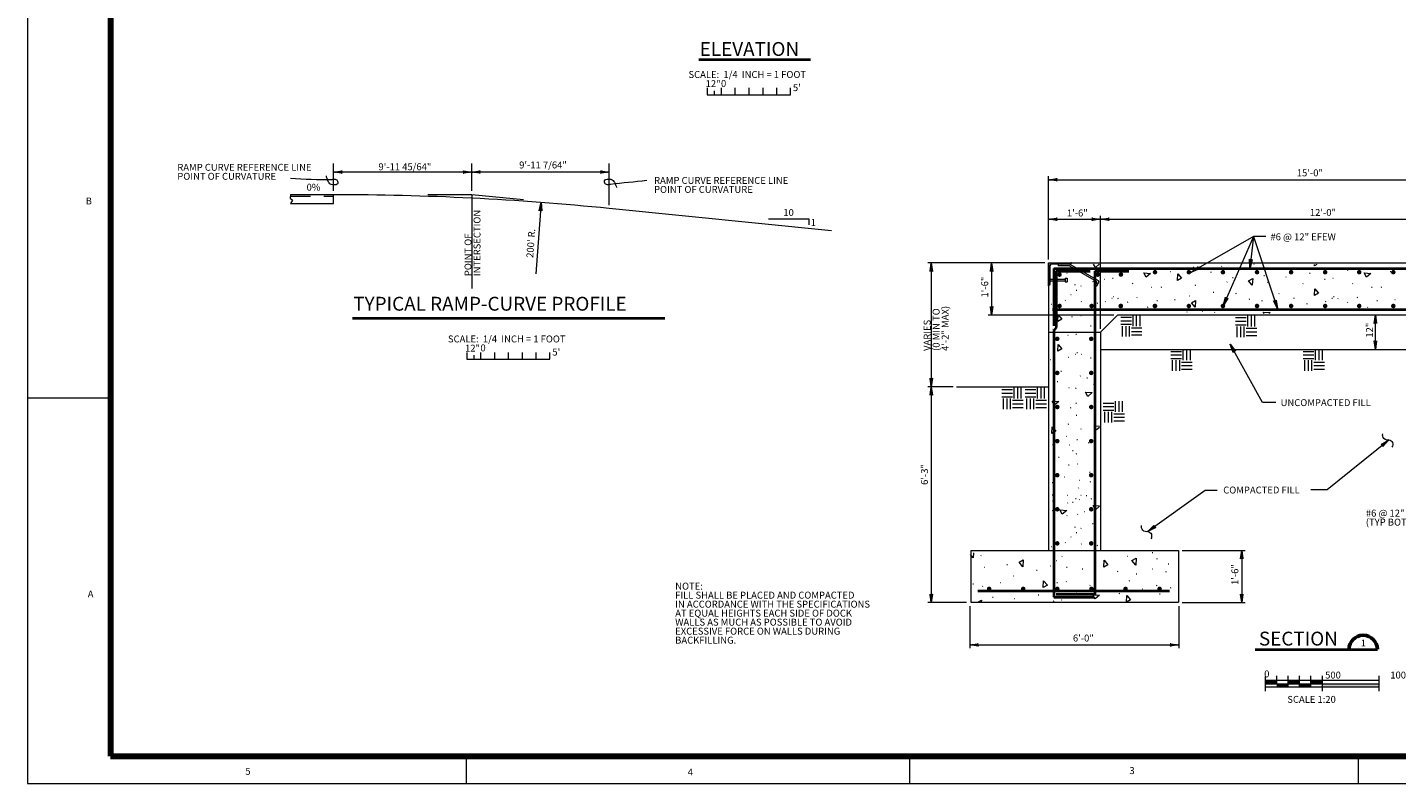
# Model space of a CAD drawing. Units: feet. Extents: x -2194 to -2031, y -1066 to -943.
# Drawn here: x -2194 to -2095, y -1055 to -1001 of the extents above; entities that cross this region are included whole.
import ezdxf
from ezdxf.enums import TextEntityAlignment as Align

# ---------------------------------------------------------------- set-up
doc = ezdxf.new("R2010")
doc.units = ezdxf.units.FT
doc.header["$MEASUREMENT"] = 0
doc.linetypes.add('DGN Style 2', pattern=[2.419278, 1.451567, -0.967711])
for name, color, linetype, lineweight in [('Level 1', 7, 'Continuous', 0), ('Level 16', 7, 'Continuous', 0), ('Level 20', 7, 'Continuous', 0), ('Level 29', 7, 'Continuous', 0), ('Level 4', 7, 'Continuous', 0), ('Level 45', 7, 'Continuous', 0), ('Level 46', 7, 'Continuous', 0), ('Level 47', 7, 'Continuous', 0), ('Level 50', 7, 'Continuous', 0), ('Level 6', 7, 'Continuous', 0), ('Level 8', 7, 'Continuous', 0)]:
    doc.layers.add(name, color=color, linetype=linetype, lineweight=lineweight)
doc.styles.add('Style-Arial', font='txt')

# ---------------------------------------------------------------- blocks, each defined once
blk = doc.blocks.new('LARROW')
at = {"color": 0, "linetype": 'ByBlock', "lineweight": -2, "flags": 128}
blk.add_lwpolyline([(-0.013031, 0.001885), (0, 0), (-0.013021, -0.001885), (-0.012615, -0.001573), (-0.012042, -0.00101), (-0.01176, -0.00049), (-0.011687, 0), (-0.011792, 0.000552), (-0.012094, 0.001094), (-0.012677, 0.001625), (-0.013031, 0.001885), (-0.000385, 0.000021), (-0.012604, -0.00176), (-0.012229, -0.001479), (-0.011625, -0.000906), (-0.011427, -0.000167), (-0.011562, 0.000573), (-0.011917, 0.001083), (-0.012344, 0.0015), (-0.012635, 0.001729), (-0.001073, 0.000021), (-0.012052, -0.001552), (-0.011667, -0.001302), (-0.011469, -0.000979), (-0.01125, -0.000562), (-0.011135, 0.000021), (-0.011198, 0.0005), (-0.011427, 0.000875), (-0.011896, 0.001177), (-0.012208, 0.001542), (-0.001875, 0.000021), (-0.011448, -0.001323), (-0.011021, -0.000792), (-0.010896, -0.000146), (-0.010958, 0.000573), (-0.011781, 0.001354), (-0.002771, 0.000063), (-0.010896, -0.001073), (-0.010781, -0.000698), (-0.010531, -0.000094), (-0.010687, 0.000552), (-0.011333, 0.001125), (-0.003594, 0.000063), (-0.010604, -0.000833), (-0.010375, -0.000375), (-0.010271, 0.000115), (-0.01076, 0.000875), (-0.004573, 0.000063), (-0.010177, -0.000625), (-0.010021, -0.000281), (-0.009979, 0.000115), (-0.010375, 0.000667), (-0.00574, 0.000063), (-0.009823, -0.000396), (-0.009708, 0.000135), (-0.010083, 0.000458), (-0.006698, 0.000063), (-0.009552, -0.00024), (-0.009615, 0.000271), (-0.007677, 0.000063), (-0.009437, -0.000073), (-0.00949, 0.000083), (-0.008885, 0.000083)], dxfattribs=at)
blk = doc.blocks.new('SQUIG')
at = {"layer": 'Level 46', "color": 7, "linetype": 'Continuous', "lineweight": 0}
blk.add_open_spline([(0, 0), (0.0007, 0.0001), (0.0014, 0.0002), (0.0021, 0.0002), (0.0029, 0.0002), (0.0036, 0.0001), (0.0044, 0), (0.0052, -0.0002), (0.0059, -0.0006), (0.0066, -0.001), (0.0072, -0.0015), (0.0076, -0.0022), (0.0079, -0.0029), (0.0082, -0.0038), (0.0085, -0.0048), (0.008, -0.006), (0.0076, -0.0072), (0.0067, -0.0078), (0.0058, -0.008), (0.0047, -0.0082), (0.0036, -0.0083), (0.0024, -0.0082), (0.0011, -0.0081), (-0.0001, -0.0079), (-0.0014, -0.0075), (-0.0022, -0.0072), (-0.0028, -0.0069), (-0.0033, -0.0064), (-0.0042, -0.0057), (-0.0049, -0.0048), (-0.0054, -0.0039), (-0.0059, -0.0031), (-0.0064, -0.0023), (-0.0067, -0.0014), (-0.007, -0.0004), (-0.0072, 0.0006), (-0.0075, 0.0016), (-0.0079, 0.0029), (-0.0083, 0.0042), (-0.0085, 0.0055)], degree=3, knots=[0, 0, 0, 0, 0.055444, 0.055444, 0.055444, 0.116736, 0.116736, 0.116736, 0.179827, 0.179827, 0.179827, 0.23874, 0.23874, 0.23874, 0.322705, 0.322705, 0.322705, 0.401139, 0.401139, 0.401139, 0.489188, 0.489188, 0.489188, 0.593775, 0.593775, 0.593775, 0.651219, 0.651219, 0.651219, 0.737862, 0.737862, 0.737862, 0.810478, 0.810478, 0.810478, 0.892072, 0.892072, 0.892072, 1, 1, 1, 1], dxfattribs=at)
blk = doc.blocks.new('LARROW_4')
at = {"layer": 'Level 50', "color": 7, "linetype": 'Continuous', "lineweight": 0, "flags": 128}
blk.add_lwpolyline([(-0.013031, 0.001885), (0, 0), (-0.013021, -0.001885), (-0.012615, -0.001573), (-0.012042, -0.00101), (-0.01176, -0.00049), (-0.011688, 0), (-0.011792, 0.000552), (-0.012094, 0.001094), (-0.012677, 0.001625), (-0.013031, 0.001885), (-0.000385, 0.000021), (-0.012604, -0.00176), (-0.012229, -0.001479), (-0.011625, -0.000906), (-0.011427, -0.000167), (-0.011562, 0.000573), (-0.011917, 0.001083), (-0.012344, 0.0015), (-0.012635, 0.001729), (-0.001073, 0.000021), (-0.012052, -0.001552), (-0.011667, -0.001302), (-0.011469, -0.000979), (-0.01125, -0.000563), (-0.011136, 0.000021), (-0.011198, 0.0005), (-0.011427, 0.000875), (-0.011896, 0.001177), (-0.012208, 0.001542), (-0.001875, 0.000021), (-0.011448, -0.001323), (-0.011021, -0.000792), (-0.010896, -0.000146), (-0.010958, 0.000573), (-0.011781, 0.001354), (-0.002771, 0.000062), (-0.010896, -0.001073), (-0.010781, -0.000698), (-0.010531, -0.000094), (-0.010688, 0.000552), (-0.011333, 0.001125), (-0.003594, 0.000062), (-0.010604, -0.000833), (-0.010375, -0.000375), (-0.010271, 0.000115), (-0.01076, 0.000875), (-0.004573, 0.000062), (-0.010177, -0.000625), (-0.010021, -0.000281), (-0.009979, 0.000114), (-0.010375, 0.000667), (-0.00574, 0.000062), (-0.009823, -0.000396), (-0.009708, 0.000135), (-0.010083, 0.000458), (-0.006698, 0.000062), (-0.009552, -0.000239), (-0.009615, 0.000271), (-0.007677, 0.000062), (-0.009438, -0.000073), (-0.00949, 0.000083), (-0.008885, 0.000083)], dxfattribs=at)
blk = doc.blocks.new('EARTH')
at = {"layer": 'Level 4', "color": 7, "linetype": 'Continuous', "lineweight": 0}
for p, q in [((0.002531, 0.027571), (0.018169, 0.027571)), ((0.002531, 0.022362), (0.018169, 0.022362)), ((0.020773, 0.01455), (0.020773, 0.030175)), ((0.025982, 0.01455), (0.025982, 0.030175)), ((0.03119, 0.01455), (0.03119, 0.030175)), ((0.002531, 0.017154), (0.018169, 0.017154)), ((0.005135, -0.001082), (0.005135, 0.01455)), ((0.010357, -0.001082), (0.010357, 0.01455)), ((0.015565, -0.001082), (0.015565, 0.01455)), ((0.018169, 0.011946), (0.033794, 0.011946)), ((0.018169, 0.006738), (0.033794, 0.006738)), ((0.018169, 0.001529), (0.033794, 0.001529))]:
    blk.add_line(p, q, dxfattribs=at)
blk = doc.blocks.new('LARROW_2')
at = {"layer": 'Level 46', "color": 7, "linetype": 'Continuous', "lineweight": 0, "flags": 128}
blk.add_lwpolyline([(-0.01303, 0.001885), (0, 0), (-0.013021, -0.001885), (-0.012617, -0.001573), (-0.012044, -0.001013), (-0.011763, -0.000489), (-0.011686, -0.000001), (-0.011789, 0.000553), (-0.012092, 0.001093), (-0.012675, 0.001624), (-0.01303, 0.001885), (-0.000384, 0.000024), (-0.012602, -0.001759), (-0.012229, -0.001476), (-0.011623, -0.000907), (-0.011426, -0.000169), (-0.011563, 0.000571), (-0.011917, 0.001086), (-0.012344, 0.001502), (-0.012636, 0.001727), (-0.001073, 0.000018), (-0.012049, -0.001549), (-0.011667, -0.001299), (-0.01147, -0.000982), (-0.011248, -0.000563), (-0.011132, 0.000021), (-0.011196, 0.000499), (-0.011426, 0.000876), (-0.011897, 0.001175), (-0.012206, 0.001539), (-0.001877, 0.000023), (-0.011451, -0.001322), (-0.011023, -0.000794), (-0.010898, -0.000148), (-0.01096, 0.00057), (-0.011784, 0.001351), (-0.002771, 0.000062), (-0.010894, -0.001072), (-0.010782, -0.000695), (-0.010534, -0.000093), (-0.010691, 0.000551), (-0.011331, 0.001125), (-0.003595, 0.000065), (-0.010604, -0.000835), (-0.010372, -0.000375), (-0.010269, 0.000115), (-0.010762, 0.000874), (-0.004572, 0.000064), (-0.010178, -0.000622), (-0.010024, -0.000282), (-0.009981, 0.000117), (-0.010378, 0.000669), (-0.005737, 0.000061), (-0.009821, -0.000393), (-0.009708, 0.000138), (-0.010081, 0.000457), (-0.006695, 0.000061), (-0.009552, -0.000239), (-0.009618, 0.000272), (-0.007679, 0.000059), (-0.009437, -0.000076), (-0.009489, 0.000081), (-0.008887, 0.00008)], dxfattribs=at)
blk = doc.blocks.new('*U8')
at = {"layer": 'Level 45', "linetype": 'Continuous', "lineweight": 40, "extrusion": (0, 0, 0.0635)}
h = blk.add_hatch(color=7, dxfattribs=at)
edge = h.paths.add_edge_path()
edge.add_arc((-0.101708, -0.035156), 0.003646, 0, 360)
at = {"layer": 'Level 20', "color": 7, "linetype": 'Continuous', "lineweight": 13}
for p, q in [((0.017584, 0.047083), (-0.111875, -0.027646)), ((0.019396, 0.040333), (-0.102625, -0.030125)), ((0.11525, 0.053604), (0.011063, 0.053604)), ((0.017584, 0.047083), (0.101959, 0.047083)), ((0.019396, 0.040333), (0.071479, 0.040333)), ((0.071479, 0.047083), (0.071479, 0.040333)), ((0.108729, 0.043667), (0.108729, -0.044042)), ((0.11525, -0.050583), (0.11525, 0.053604)), ((-0.114333, -0.036895), (-0.104708, -0.053583)), ((-0.105083, -0.039375), (-0.098833, -0.050208)), ((-0.098833, -0.050208), (-0.104708, -0.053583)), ((0.030604, -0.016187), (0.030604, -0.032854)), ((0.038937, -0.016187), (0.030604, -0.016187)), ((0.038937, -0.032854), (0.030604, -0.032854)), ((0.038937, -0.016187), (0.038937, -0.032854)), ((0.108729, -0.020354), (0.038937, -0.020354)), ((0.108729, -0.028687), (0.038937, -0.028687))]:
    blk.add_line(p, q, dxfattribs=at)
at = {"layer": 'Level 20', "color": 7, "linetype": 'Continuous', "lineweight": 0}
for p, q in [((0.017584, 0.047083), (0.011063, 0.053604)), ((0.055584, 0.047083), (0.049062, 0.053604)), ((0.067291, 0.047083), (0.060792, 0.053604)), ((0.108729, 0.043667), (0.098792, 0.053604)), ((0.11525, 0.037167), (0.108729, 0.043667)), ((0.11525, -0.000833), (0.108729, 0.005667)), ((0.11525, 0.048875), (0.1105, 0.053604)), ((0.11525, -0.012584), (0.108729, -0.006042)), ((0.11525, -0.050583), (0.108729, -0.044042))]:
    blk.add_line(p, q, dxfattribs=at)
at = {"layer": 'Level 20', "color": 7, "linetype": 'Continuous', "lineweight": 13}
for centre, end in [((0.017578, 0.053604), 269.999208), ((0.115235, -0.044052), 270)]:
    blk.add_arc(centre, 0.00651, 180, end, dxfattribs=at)
at = {"layer": 'Level 20', "color": 7, "linetype": 'Continuous', "lineweight": 13, "extrusion": (0, 0, -1)}
for centre, start, end in [((-0.101958, 0.040323), 90, 180), ((0.108478, -0.03351), 329.992122, 60.010133), ((0.099224, -0.035985), 329.987053, 60.000239)]:
    blk.add_arc(centre, 0.006771, start, end, dxfattribs=at)
at = {"layer": 'Level 20', "color": 7, "linetype": 'Continuous', "lineweight": 0}
for p in [(0.011063, 0.053604), (0.011063, 0.053604), (0.108729, -0.044042), (0.11525, -0.050583)]:
    blk.add_point(p, dxfattribs=at)
at = {"layer": 'Level 50', "color": 7, "linetype": 'Continuous', "lineweight": 0}
blk.add_line((-0.105083, -0.02375), (-0.08775, -0.013729), dxfattribs=at)
blk = doc.blocks.new('MSC20')
at = {"layer": 'Level 47', "color": 7, "linetype": 'Continuous', "lineweight": 0}
for p, q in [((-0.002604, 0.000677), (-0.002604, 0)), ((-0.002083, 0.000698), (-0.002083, 0.000344)), ((-0.001562, 0.000698), (-0.001562, 0.000187)), ((-0.001042, 0.000698), (-0.001042, 0.000187)), ((-0.000521, 0.000698), (-0.000521, 0.000187)), ((0, 0.000698), (0, 0)), ((0.002604, 0.000698), (0.002604, 0)), ((-0.002604, 0.0005), (0.002604, 0.0005)), ((-0.002604, 0.000344), (0.002604, 0.000344)), ((0.002604, 0.000187), (-0.002604, 0.000187))]:
    blk.add_line(p, q, dxfattribs=at)
at = {"layer": 'Level 47', "color": 7, "linetype": 'Continuous', "lineweight": 0, "extrusion": (0, 0, -1)}
for points in [[(0.002604, 0.0005), (0.002083, 0.0005), (0.002604, 0.000344), (0.002083, 0.000344)], [(0.002083, 0.000344), (0.001562, 0.000344), (0.002083, 0.000187), (0.001562, 0.000187)], [(0.001562, 0.0005), (0.001042, 0.0005), (0.001562, 0.000344), (0.001042, 0.000344)], [(0.001042, 0.000344), (0.000521, 0.000344), (0.001042, 0.000187), (0.000521, 0.000187)], [(0.000521, 0.0005), (0, 0.0005), (0.000521, 0.000344), (0, 0.000344)], [(0, 0.000344), (-0.002604, 0.000344), (0, 0.000187), (-0.002604, 0.000187)]]:
    blk.add_solid(points, dxfattribs=at)
at = {"layer": 'Level 47', "color": 7, "linetype": 'Continuous', "lineweight": 13, "style": 'Style-Arial'}
for s, p in [('0', (-0.002651, 0.000792)), ('500', (0.000144, 0.00074)), ('1000 mm', (0.003131, 0.00074)), ('SCALE 1:20', (-0.001591, -0.000375))]:
    blk.add_text(s, height=0.000317, dxfattribs=at).set_placement(p, align=Align.MIDDLE_LEFT)

msp = doc.modelspace()

# ---------------------------------------------------------------- hatches: boundary and pattern name
at = {"layer": 'Level 45', "linetype": 'Continuous', "lineweight": 40}
h = msp.add_hatch(color=7, dxfattribs=at)
edge = h.paths.add_edge_path()
edge.add_arc((-2119.710132, -1018.449592), 0.164042, 180, 540)
h = msp.add_hatch(color=7, dxfattribs=at)
edge = h.paths.add_edge_path()
edge.add_arc((-2116.948649, -1018.449592), 0.164042, 180, 540)
h = msp.add_hatch(color=7, dxfattribs=at)
edge = h.paths.add_edge_path()
edge.add_arc((-2115.280342, -1018.444015), 0.164042, 180, 540)
h = msp.add_hatch(color=7, dxfattribs=at)
edge = h.paths.add_edge_path()
edge.add_arc((-2112.819712, -1018.274723), 0.164042, 180, 540)
h = msp.add_hatch(color=7, dxfattribs=at)
edge = h.paths.add_edge_path()
edge.add_arc((-2110.374831, -1018.274723), 0.164042, 0, 360)
h = msp.add_hatch(color=7, dxfattribs=at)
edge = h.paths.add_edge_path()
edge.add_arc((-2107.914201, -1018.274723), 0.164042, 0, 360)
h = msp.add_hatch(color=7, dxfattribs=at)
edge = h.paths.add_edge_path()
edge.add_arc((-2105.453571, -1018.274723), 0.164042, 0, 360)
h = msp.add_hatch(color=7, dxfattribs=at)
edge = h.paths.add_edge_path()
edge.add_arc((-2102.992941, -1018.274723), 0.164042, 0, 360)
h = msp.add_hatch(color=7, dxfattribs=at)
edge = h.paths.add_edge_path()
edge.add_arc((-2100.532311, -1018.274723), 0.164042, 0, 360)
h = msp.add_hatch(color=7, dxfattribs=at)
edge = h.paths.add_edge_path()
edge.add_arc((-2098.071681, -1018.274723), 0.164042, 0, 360)
h = msp.add_hatch(color=7, dxfattribs=at)
edge = h.paths.add_edge_path()
edge.add_arc((-2095.611051, -1018.274723), 0.164042, 0, 360)
h = msp.add_hatch(color=7, dxfattribs=at)
edge = h.paths.add_edge_path()
edge.add_arc((-2119.710132, -1020.711731), 0.164042, 180, 540)
h = msp.add_hatch(color=7, dxfattribs=at)
edge = h.paths.add_edge_path()
edge.add_arc((-2117.396484, -1020.711731), 0.164042, 180, 540)
h = msp.add_hatch(color=7, dxfattribs=at)
edge = h.paths.add_edge_path()
edge.add_arc((-2115.29609, -1020.711731), 0.164042, 0, 360)
h = msp.add_hatch(color=7, dxfattribs=at)
edge = h.paths.add_edge_path()
edge.add_arc((-2115.280342, -1020.711731), 0.164042, 180, 540)
h = msp.add_hatch(color=7, dxfattribs=at)
edge = h.paths.add_edge_path()
edge.add_arc((-2112.83546, -1020.711731), 0.164042, 0, 360)
h = msp.add_hatch(color=7, dxfattribs=at)
edge = h.paths.add_edge_path()
edge.add_arc((-2112.819712, -1020.711731), 0.164042, 180, 540)
h = msp.add_hatch(color=7, dxfattribs=at)
edge = h.paths.add_edge_path()
edge.add_arc((-2110.374831, -1020.711731), 0.164042, 0, 360)
h = msp.add_hatch(color=7, dxfattribs=at)
edge = h.paths.add_edge_path()
edge.add_arc((-2107.914201, -1020.711731), 0.164042, 0, 360)
h = msp.add_hatch(color=7, dxfattribs=at)
edge = h.paths.add_edge_path()
edge.add_arc((-2105.453571, -1020.711731), 0.164042, 0, 360)
h = msp.add_hatch(color=7, dxfattribs=at)
edge = h.paths.add_edge_path()
edge.add_arc((-2102.992941, -1020.711731), 0.164042, 0, 360)
h = msp.add_hatch(color=7, dxfattribs=at)
edge = h.paths.add_edge_path()
edge.add_arc((-2100.532311, -1020.711731), 0.164042, 0, 360)
h = msp.add_hatch(color=7, dxfattribs=at)
edge = h.paths.add_edge_path()
edge.add_arc((-2098.071681, -1020.711731), 0.164042, 0, 360)
h = msp.add_hatch(color=7, dxfattribs=at)
edge = h.paths.add_edge_path()
edge.add_arc((-2095.611051, -1020.711731), 0.164042, 0, 360)
h = msp.add_hatch(color=7, dxfattribs=at)
edge = h.paths.add_edge_path()
edge.add_arc((-2119.875487, -1023.084106), 0.164042, 180, 540)
h = msp.add_hatch(color=7, dxfattribs=at)
edge = h.paths.add_edge_path()
edge.add_arc((-2117.426668, -1023.084106), 0.164042, 0, 360)
h = msp.add_hatch(color=7, dxfattribs=at)
edge = h.paths.add_edge_path()
edge.add_arc((-2119.875487, -1025.544736), 0.164042, 180, 540)
h = msp.add_hatch(color=7, dxfattribs=at)
edge = h.paths.add_edge_path()
edge.add_arc((-2117.426668, -1025.544736), 0.164042, 0, 360)
h = msp.add_hatch(color=7, dxfattribs=at)
edge = h.paths.add_edge_path()
edge.add_arc((-2119.875487, -1028.005366), 0.164042, 180, 540)
h = msp.add_hatch(color=7, dxfattribs=at)
edge = h.paths.add_edge_path()
edge.add_arc((-2117.426668, -1028.005366), 0.164042, 0, 360)
h = msp.add_hatch(color=7, dxfattribs=at)
edge = h.paths.add_edge_path()
edge.add_arc((-2119.875487, -1030.465996), 0.164042, 180, 540)
h = msp.add_hatch(color=7, dxfattribs=at)
edge = h.paths.add_edge_path()
edge.add_arc((-2117.426668, -1030.465996), 0.164042, 0, 360)
h = msp.add_hatch(color=7, dxfattribs=at)
edge = h.paths.add_edge_path()
edge.add_arc((-2119.875487, -1032.926626), 0.164042, 180, 540)
h = msp.add_hatch(color=7, dxfattribs=at)
edge = h.paths.add_edge_path()
edge.add_arc((-2117.426668, -1032.926626), 0.164042, 0, 360)
h = msp.add_hatch(color=7, dxfattribs=at)
edge = h.paths.add_edge_path()
edge.add_arc((-2119.875487, -1035.387256), 0.164042, 180, 540)
h = msp.add_hatch(color=7, dxfattribs=at)
edge = h.paths.add_edge_path()
edge.add_arc((-2117.426668, -1035.387256), 0.164042, 0, 360)
h = msp.add_hatch(color=7, dxfattribs=at)
edge = h.paths.add_edge_path()
edge.add_arc((-2119.875487, -1037.847886), 0.164042, 180, 540)
h = msp.add_hatch(color=7, dxfattribs=at)
edge = h.paths.add_edge_path()
edge.add_arc((-2117.426668, -1037.847886), 0.164042, 0, 360)
h = msp.add_hatch(color=7, dxfattribs=at)
edge = h.paths.add_edge_path()
edge.add_arc((-2124.796747, -1041.132663), 0.164042, 180, 540)
h = msp.add_hatch(color=7, dxfattribs=at)
edge = h.paths.add_edge_path()
edge.add_arc((-2122.336117, -1041.132663), 0.164042, 180, 540)
h = msp.add_hatch(color=7, dxfattribs=at)
edge = h.paths.add_edge_path()
edge.add_arc((-2119.875487, -1041.132663), 0.164042, 180, 540)
h = msp.add_hatch(color=7, dxfattribs=at)
edge = h.paths.add_edge_path()
edge.add_arc((-2117.408623, -1041.132663), 0.164042, 180, 540)
h = msp.add_hatch(color=7, dxfattribs=at)
edge = h.paths.add_edge_path()
edge.add_arc((-2114.947993, -1041.132663), 0.164042, 180, 540)
h = msp.add_hatch(color=7, dxfattribs=at)
edge = h.paths.add_edge_path()
edge.add_arc((-2112.487363, -1041.132663), 0.164042, 180, 540)

# ---------------------------------------------------------------- linework, layer by layer
at = {"layer": 'Level 1', "color": 7, "linetype": 'Continuous', "lineweight": 13}
for p, q in [((-2194.243823, -943.18875), (-2194.243823, -1055.18875)), ((-2194.243823, -1027.34175), (-2188.243823, -1027.34175)), ((-2162.525323, -1055.18875), (-2162.525323, -1053.20875)), ((-2130.526323, -1055.18875), (-2130.526323, -1053.20875)), ((-2098.128323, -1055.18875), (-2098.128323, -1053.20875)), ((-2194.243823, -1055.18875), (-2034.243823, -1055.18875))]:
    msp.add_line(p, q, dxfattribs=at)
at = {"layer": 'Level 1', "color": 7, "linetype": 'Continuous', "lineweight": 140}
for p, q in [((-2188.243823, -945.21375), (-2188.243823, -1053.20875)), ((-2188.243823, -1053.20875), (-2036.251323, -1053.20875))]:
    msp.add_line(p, q, dxfattribs=at)
at = {"layer": 'Level 16', "color": 7, "linetype": 'DGN Style 2', "lineweight": 0}
msp.add_line((-2175.259615, -1012.787), (-2172.134917, -1012.787), dxfattribs=at)
at = {"layer": 'Level 16', "color": 7, "linetype": 'Continuous', "lineweight": 0}
for p, q in [((-2175.240448, -1013.321781), (-2172.134917, -1013.321781)), ((-2172.134917, -1013.321781), (-2172.134917, -1012.655771))]:
    msp.add_line(p, q, dxfattribs=at)
at = {"layer": 'Level 29', "color": 7, "linetype": 'Continuous', "lineweight": 0}
msp.add_line((-2127.153375, -1026.540469), (-2120.537563, -1026.540469), dxfattribs=at)
at = {"layer": 'Level 45', "color": 7, "linetype": 'Continuous', "lineweight": 40}
for p, q in [((-2120.127458, -1018.010292), (-2083.382052, -1018.010292)), ((-2120.127458, -1018.010292), (-2120.127458, -1022.146771)), ((-2119.951927, -1018.190729), (-2117.491302, -1018.190729)), ((-2119.951927, -1018.190729), (-2119.951927, -1022.267177)), ((-2117.174698, -1018.190729), (-2117.174698, -1041.534896)), ((-2117.174698, -1018.190729), (-2114.714073, -1018.190729)), ((-2120.218667, -1020.963042), (-2083.209802, -1020.963042)), ((-2119.951927, -1022.267177), (-2120.127458, -1022.48174)), ((-2120.127458, -1022.48174), (-2120.127458, -1041.722885)), ((-2111.768208, -1041.307208), (-2125.614, -1041.307208)), ((-2120.127458, -1041.722885), (-2117.248187, -1041.722885)), ((-2117.174698, -1041.534896), (-2119.956198, -1041.534896))]:
    msp.add_line(p, q, dxfattribs=at)
at = {"layer": 'Level 46', "color": 7, "linetype": 'Continuous', "lineweight": 13}
for p, q in [((-2145.148181, -1004.969122), (-2145.148181, -1005.470622)), ((-2145.148181, -1005.470622), (-2139.147681, -1005.470622)), ((-2144.648181, -1005.170622), (-2144.648181, -1005.470622)), ((-2144.148181, -1004.969122), (-2144.148181, -1005.470622)), ((-2143.148181, -1004.969122), (-2143.148181, -1005.470622)), ((-2142.147681, -1004.969122), (-2142.147681, -1005.470622)), ((-2141.147681, -1004.969122), (-2141.147681, -1005.470622)), ((-2140.147681, -1004.969122), (-2140.147681, -1005.470622)), ((-2139.147681, -1005.470622), (-2139.147681, -1004.969122)), ((-2162.517838, -1024.058806), (-2162.517838, -1024.560306)), ((-2162.017838, -1024.260306), (-2162.017838, -1024.560306)), ((-2161.517838, -1024.058806), (-2161.517838, -1024.560306)), ((-2160.517838, -1024.058806), (-2160.517838, -1024.560306)), ((-2159.517338, -1024.058806), (-2159.517338, -1024.560306)), ((-2158.517338, -1024.058806), (-2158.517338, -1024.560306)), ((-2157.517338, -1024.058806), (-2157.517338, -1024.560306)), ((-2156.517338, -1024.560306), (-2156.517338, -1024.058806)), ((-2162.517838, -1024.560306), (-2156.517338, -1024.560306))]:
    msp.add_line(p, q, dxfattribs=at)
at = {"layer": 'Level 46', "color": 7, "linetype": 'Continuous', "lineweight": 0}
for p, q in [((-2162.159781, -1011.044219), (-2172.134917, -1011.044219)), ((-2152.234156, -1011.044219), (-2162.159781, -1011.044219)), ((-2165.318219, -1012.655771), (-2162.159781, -1012.655771)), ((-2162.159781, -1012.655771), (-2162.159781, -1019.45925)), ((-2162.159781, -1012.655771), (-2158.408271, -1013.030917)), ((-2105.712427, -1015.706812), (-2107.896156, -1020.702219)), ((-2105.712427, -1015.706812), (-2105.962104, -1017.98601)), ((-2105.712427, -1015.706812), (-2103.965385, -1020.920719))]:
    msp.add_line(p, q, dxfattribs=at)
at = {"layer": 'Level 46', "color": 7, "linetype": 'Continuous', "lineweight": 0, "flags": 128}
for points in [[(-2140.721802, -1014.422458), (-2137.824167, -1014.422458), (-2137.824167, -1014.860781)], [(-2104.807573, -1015.706812), (-2105.712427, -1015.706812), (-2110.210792, -1018.274719)], [(-2104.091365, -1027.688104), (-2105.060198, -1027.688104), (-2107.397135, -1023.466979)], [(-2101.574958, -1033.953198), (-2100.384677, -1033.953198), (-2095.93225, -1030.379708)], [(-2108.320365, -1034.041458), (-2109.201927, -1034.041458), (-2113.345958, -1036.99749)]]:
    msp.add_lwpolyline(points, dxfattribs=at)
at = {"layer": 'Level 46', "color": 7, "linetype": 'Continuous', "lineweight": 0}
for centre, radius, start, end in [((-2172.764314, -973.872962), 37.701909, 266.217686, 270.803506), ((-2132.337237, -1190.450493), 179.609587, 95.490544, 96.331039)]:
    msp.add_arc(centre, radius, start, end, dxfattribs=at)
at = {"layer": 'Level 46', "color": 7, "linetype": 'Continuous', "lineweight": 13, "extrusion": (0, 0, -1)}
for centre, radius, start, end in [((2096.026878, -1030.031848), 0.360505, 254.781494, 16.317067), ((2095.96902, -1030.702545), 0.324922, 96.498614, 217.653653), ((2113.440592, -1036.64963), 0.360505, 254.781494, 16.317067), ((2113.382734, -1037.320327), 0.324922, 96.498614, 217.653653)]:
    msp.add_arc(centre, radius, start, end, dxfattribs=at)
at = {"layer": 'Level 47', "color": 7, "linetype": 'Continuous', "lineweight": 40}
for p, q in [((-2145.761738, -1002.927563), (-2137.69815, -1002.927563)), ((-2170.765307, -1021.580969), (-2148.207311, -1021.580969)), ((-2105.578965, -1045.504052), (-2096.763937, -1045.504052))]:
    msp.add_line(p, q, dxfattribs=at)
at = {"layer": 'Level 47', "color": 7, "linetype": 'Continuous', "lineweight": 53}
msp.add_arc((-2097.787316, -1045.503235), 1.023622, 0, 180, dxfattribs=at)
at = {"layer": 'Level 50', "color": 7, "linetype": 'Continuous', "lineweight": 0}
for p, q in [((-2172.134917, -1012.409698), (-2172.134917, -1010.43099)), ((-2162.159781, -1012.409698), (-2162.159781, -1010.43099)), ((-2152.234156, -1013.441396), (-2152.234156, -1010.43099)), ((-2120.50476, -1017.354115), (-2120.50476, -1011.347562)), ((-2120.50476, -1011.593625), (-2083.00476, -1011.593625)), ((-2157.1475, -1013.218115), (-2157.536823, -1018.398781)), ((-2116.75476, -1022.357396), (-2116.75476, -1014.204187)), ((-2120.50476, -1014.45025), (-2116.75476, -1014.45025)), ((-2116.75476, -1014.45025), (-2086.75476, -1014.45025)), ((-2120.783625, -1017.600187), (-2129.219646, -1017.600187)), ((-2128.973583, -1017.600187), (-2128.973583, -1026.540469)), ((-2120.783625, -1017.600187), (-2124.867615, -1017.600187)), ((-2124.621552, -1017.600187), (-2124.621552, -1021.373146)), ((-2115.780344, -1021.373146), (-2124.867615, -1021.373146)), ((-2096.902062, -1023.850187), (-2096.902062, -1021.350187)), ((-2127.399437, -1026.540469), (-2129.219646, -1026.540469)), ((-2128.973583, -1026.540469), (-2128.973583, -1042.124458)), ((-2110.859083, -1038.3515), (-2106.310854, -1038.3515)), ((-2106.556917, -1038.3515), (-2106.556917, -1042.124458)), ((-2126.443073, -1042.124458), (-2129.219646, -1042.124458)), ((-2126.19701, -1042.370521), (-2126.19701, -1045.41974)), ((-2111.105146, -1042.370521), (-2111.105146, -1045.41974)), ((-2110.859083, -1042.124458), (-2106.310854, -1042.124458)), ((-2126.19701, -1045.173677), (-2111.105146, -1045.173677))]:
    msp.add_line(p, q, dxfattribs=at)
at = {"layer": 'Level 6', "color": 7, "linetype": 'Continuous', "lineweight": 13}
for p, q in [((-2175.240448, -1012.655771), (-2172.134917, -1012.655771)), ((-2152.234156, -1013.648333), (-2136.175875, -1015.254156)), ((-2120.50476, -1017.600187), (-2083.00476, -1017.600187)), ((-2120.50476, -1017.600187), (-2120.50476, -1038.3515)), ((-2116.75476, -1022.603458), (-2115.50476, -1021.350187)), ((-2115.50476, -1021.350187), (-2088.00476, -1021.350187)), ((-2120.50476, -1022.603458), (-2116.75476, -1022.603458)), ((-2116.75476, -1022.603458), (-2116.75476, -1038.3515)), ((-2126.12976, -1038.3515), (-2111.12976, -1038.3515)), ((-2126.12976, -1038.3515), (-2126.12976, -1042.1015)), ((-2111.12976, -1038.3515), (-2111.12976, -1042.1015)), ((-2126.12976, -1042.1015), (-2111.12976, -1042.1015))]:
    msp.add_line(p, q, dxfattribs=at)
at = {"layer": 'Level 6', "color": 7, "linetype": 'Continuous', "lineweight": 13, "flags": 128}
msp.add_lwpolyline([(-2175.240448, -1012.655771), (-2175.280469, -1012.929719), (-2175.099698, -1013.065219), (-2175.240448, -1013.321781)], dxfattribs=at)
at = {"layer": 'Level 6', "color": 7, "linetype": 'Continuous', "lineweight": 13, "extrusion": (0, 0, -1)}
msp.add_arc((2172.134919, -1212.655771), 200, 90, 95.7106, dxfattribs=at)
at = {"layer": 'Level 8', "color": 7, "linetype": 'Continuous', "lineweight": 13}
for p, q in [((-2119.154031, -1018.358708), (-2119.191427, -1018.369208)), ((-2118.389594, -1018.260292), (-2118.427, -1018.271115)), ((-2117.878438, -1018.084104), (-2117.915844, -1018.094604)), ((-2114.79051, -1018.135615), (-2114.827917, -1018.146437)), ((-2111.690771, -1018.245854), (-2111.728177, -1018.256354)), ((-2110.022135, -1017.921708), (-2110.059542, -1017.932531)), ((-2108.763281, -1018.281937), (-2108.800688, -1018.292438)), ((-2107.986375, -1017.840667), (-2108.023781, -1017.8515)), ((-2105.652719, -1017.717969), (-2105.690115, -1017.728458)), ((-2103.508687, -1018.022427), (-2103.546094, -1018.032927)), ((-2101.624177, -1018.35674), (-2101.661573, -1018.367573)), ((-2098.89451, -1018.135615), (-2098.931917, -1018.146437)), ((-2095.794781, -1018.245854), (-2095.832177, -1018.256354)), ((-2120.087427, -1019.071635), (-2120.124833, -1019.082135)), ((-2118.589396, -1019.192042), (-2118.626802, -1019.202542)), ((-2118.147469, -1019.271437), (-2118.184875, -1019.282271)), ((-2117.283948, -1018.948604), (-2117.321354, -1018.959437)), ((-2116.825292, -1018.631677), (-2116.837104, -1018.634958)), ((-2116.439458, -1018.799333), (-2116.476865, -1018.810156)), ((-2115.846615, -1018.72551), (-2115.884021, -1018.736333)), ((-2114.428312, -1019.091979), (-2114.465708, -1019.102802)), ((-2109.902062, -1019.217312), (-2109.939458, -1019.227802)), ((-2107.600552, -1018.976823), (-2107.637958, -1018.987646)), ((-2107.175688, -1018.676625), (-2107.213083, -1018.687125)), ((-2104.915844, -1018.52899), (-2104.95324, -1018.53949)), ((-2104.670104, -1018.996177), (-2104.70751, -1019.006677)), ((-2103.343667, -1018.627417), (-2103.381063, -1018.637917)), ((-2102.109406, -1019.091979), (-2102.146813, -1019.102802)), ((-2100.543469, -1018.799333), (-2100.580865, -1018.810156)), ((-2099.950615, -1018.72551), (-2099.988021, -1018.736333)), ((-2098.532312, -1019.091979), (-2098.569708, -1019.102802)), ((-2119.277062, -1020.300646), (-2119.314458, -1020.311135)), ((-2118.867615, -1019.907927), (-2118.90501, -1019.918427)), ((-2118.463083, -1019.587719), (-2118.50049, -1019.598542)), ((-2115.908625, -1020.170062), (-2115.946021, -1020.180562)), ((-2115.784604, -1020.050646), (-2115.82201, -1020.061469)), ((-2115.478177, -1020.175969), (-2115.515583, -1020.186469)), ((-2114.102521, -1020.102146), (-2114.139927, -1020.112646)), ((-2113.041823, -1019.376427), (-2113.079229, -1019.38726)), ((-2112.648781, -1020.335094), (-2112.686177, -1020.345917)), ((-2112.360062, -1019.36199), (-2112.397469, -1019.372823)), ((-2111.370896, -1020.26226), (-2111.408292, -1020.273083)), ((-2110.319708, -1020.003729), (-2110.357115, -1020.014552)), ((-2108.575615, -1019.733385), (-2108.613021, -1019.744208)), ((-2106.965052, -1019.812125), (-2107.002458, -1019.822948)), ((-2105.996552, -1020.225187), (-2106.033948, -1020.235677)), ((-2105.08776, -1020.347885), (-2105.125156, -1020.358708)), ((-2103.844979, -1019.820656), (-2103.882375, -1019.831479)), ((-2102.778698, -1020.151365), (-2102.816104, -1020.161865)), ((-2100.012625, -1020.170062), (-2100.050031, -1020.180562)), ((-2099.888615, -1020.050646), (-2099.92601, -1020.061469)), ((-2099.582177, -1020.175969), (-2099.619583, -1020.186469)), ((-2098.206521, -1020.102146), (-2098.243927, -1020.112646)), ((-2097.145823, -1019.376427), (-2097.183229, -1019.38726)), ((-2096.752781, -1020.335094), (-2096.790187, -1020.345917)), ((-2096.464073, -1019.36199), (-2096.501469, -1019.372823)), ((-2095.474896, -1020.26226), (-2095.512302, -1020.273083)), ((-2120.286573, -1020.604771), (-2120.323979, -1020.615271)), ((-2118.11925, -1020.399063), (-2118.156656, -1020.409562)), ((-2116.97949, -1020.514552), (-2117.016896, -1020.525375)), ((-2116.39025, -1020.397094), (-2116.427656, -1020.407594)), ((-2114.787885, -1020.442375), (-2114.825292, -1020.452875)), ((-2113.979812, -1020.962385), (-2114.017219, -1020.973219)), ((-2113.336448, -1020.802281), (-2113.373844, -1020.812781)), ((-2110.491625, -1021.15924), (-2110.529031, -1021.16974)), ((-2109.361708, -1021.110021), (-2109.399104, -1021.120521)), ((-2108.493594, -1021.162521), (-2108.531, -1021.173021)), ((-2107.568729, -1021.036208), (-2107.606125, -1021.047031)), ((-2106.065771, -1020.982396), (-2106.103177, -1020.993229)), ((-2101.840052, -1020.567698), (-2101.877458, -1020.578531)), ((-2100.49425, -1020.397094), (-2100.531656, -1020.407594)), ((-2098.891896, -1020.442375), (-2098.929292, -1020.452875)), ((-2098.083823, -1020.962385), (-2098.121219, -1020.973219)), ((-2097.440448, -1020.802281), (-2097.477844, -1020.812781)), ((-2118.810198, -1021.505042), (-2118.847604, -1021.515865)), ((-2118.148448, -1021.414812), (-2118.185854, -1021.425313)), ((-2117.431594, -1022.16875), (-2117.46899, -1022.179583)), ((-2120.16125, -1022.389885), (-2120.198646, -1022.400708)), ((-2119.080542, -1022.832469), (-2119.117938, -1022.843292)), ((-2118.487687, -1022.758646), (-2118.525094, -1022.769469)), ((-2117.069385, -1023.125115), (-2117.106781, -1023.135948)), ((-2118.549698, -1024.203198), (-2118.587104, -1024.213698)), ((-2118.425688, -1024.083781), (-2118.463083, -1024.094604)), ((-2118.11925, -1024.209104), (-2118.156656, -1024.219604)), ((-2120.377125, -1024.600844), (-2120.388281, -1024.604115)), ((-2119.031323, -1024.43024), (-2119.068729, -1024.441063)), ((-2117.428969, -1024.47551), (-2117.466365, -1024.48601)), ((-2119.837104, -1026.185812), (-2119.8745, -1026.196635)), ((-2119.571677, -1025.438104), (-2119.609083, -1025.448938)), ((-2118.193073, -1025.757667), (-2118.230469, -1025.768167)), ((-2117.698646, -1025.915802), (-2117.736052, -1025.926302)), ((-2119.006719, -1026.618229), (-2119.044125, -1026.628729)), ((-2118.512302, -1026.667115), (-2118.549698, -1026.677937)), ((-2117.235062, -1026.372167), (-2117.272469, -1026.382667)), ((-2118.908292, -1028.068354), (-2118.945698, -1028.078854)), ((-2118.487687, -1027.748802), (-2118.525094, -1027.759302)), ((-2117.339073, -1028.076229), (-2117.376469, -1028.086729)), ((-2118.465385, -1028.617896), (-2118.502781, -1028.628729)), ((-2119.20324, -1030.13299), (-2119.240646, -1030.143812)), ((-2119.066104, -1029.254385), (-2119.1035, -1029.264885)), ((-2118.143865, -1029.592312), (-2118.18126, -1029.603135)), ((-2120.185854, -1030.723219), (-2120.22326, -1030.733708)), ((-2118.982115, -1030.747823), (-2119.01951, -1030.758323)), ((-2118.736375, -1031.165469), (-2118.773781, -1031.175969)), ((-2118.425688, -1030.367896), (-2118.463083, -1030.378396)), ((-2117.60875, -1030.596906), (-2117.646156, -1030.607396)), ((-2119.741625, -1031.640542), (-2119.779031, -1031.651365)), ((-2119.026406, -1032.197292), (-2119.063802, -1032.208125)), ((-2118.487687, -1031.386604), (-2118.525094, -1031.397427)), ((-2118.413875, -1032.124135), (-2118.451271, -1032.134958)), ((-2117.205865, -1031.717969), (-2117.243271, -1031.728792)), ((-2119.350552, -1033.058188), (-2119.387958, -1033.06901)), ((-2117.50049, -1032.725844), (-2117.537885, -1032.736667)), ((-2120.196677, -1033.477479), (-2120.234083, -1033.487979)), ((-2118.315771, -1033.844938), (-2118.353177, -1033.855427)), ((-2118.238344, -1033.297365), (-2118.27575, -1033.307865)), ((-2117.475885, -1033.414156), (-2117.513281, -1033.42499)), ((-2120.210458, -1034.36101), (-2120.247865, -1034.371833)), ((-2120.185854, -1034.789812), (-2120.22326, -1034.800313)), ((-2119.105802, -1034.384958), (-2119.143208, -1034.395458)), ((-2119.105802, -1034.929906), (-2119.143208, -1034.940729)), ((-2118.736375, -1034.887917), (-2118.773781, -1034.89874)), ((-2118.512302, -1034.631677), (-2118.549698, -1034.642177)), ((-2118.266562, -1034.691385), (-2118.303969, -1034.701885)), ((-2118.147469, -1034.384958), (-2118.184875, -1034.395458)), ((-2117.750812, -1034.410219), (-2117.788219, -1034.421052)), ((-2117.406979, -1034.642177), (-2117.444385, -1034.652677)), ((-2120.196677, -1035.482073), (-2120.234083, -1035.492896)), ((-2119.154031, -1035.846573), (-2119.191427, -1035.857396)), ((-2118.389594, -1035.748479), (-2118.427, -1035.758979)), ((-2117.878438, -1035.571969), (-2117.915844, -1035.582792)), ((-2116.825292, -1036.119542), (-2116.837104, -1036.122823)), ((-2120.087427, -1036.5595), (-2120.124833, -1036.570323)), ((-2118.589396, -1036.679906), (-2118.626802, -1036.690729)), ((-2118.463083, -1037.075573), (-2118.50049, -1037.086406)), ((-2118.147469, -1036.759635), (-2118.184875, -1036.770125)), ((-2117.283948, -1036.436792), (-2117.321354, -1036.447292)), ((-2120.286573, -1038.092635), (-2120.323979, -1038.103135)), ((-2119.277062, -1037.7885), (-2119.314458, -1037.799333)), ((-2118.867615, -1037.395781), (-2118.90501, -1037.406281)), ((-2118.11925, -1037.886927), (-2118.156656, -1037.89775)), ((-2116.97949, -1038.00274), (-2117.016896, -1038.01324)), ((-2125.365313, -1038.728458), (-2125.402719, -1038.738958)), ((-2119.920437, -1039.097562), (-2119.957833, -1039.108385)), ((-2119.515906, -1038.777677), (-2119.553312, -1038.788177)), ((-2114.7705, -1038.78949), (-2114.807906, -1038.79999)), ((-2112.984406, -1038.532271), (-2113.01951, -1038.542438)), ((-2112.662563, -1038.974198), (-2112.699958, -1038.984698)), ((-2125.1035, -1039.583448), (-2125.140906, -1039.594281)), ((-2123.473917, -1039.392177), (-2123.511312, -1039.402677)), ((-2121.339396, -1039.794406), (-2121.376802, -1039.80524)), ((-2120.329885, -1039.490271), (-2120.367281, -1039.501104)), ((-2119.172073, -1039.588698), (-2119.209479, -1039.599198)), ((-2118.032312, -1039.70451), (-2118.069708, -1039.71501)), ((-2115.514594, -1039.884302), (-2115.552, -1039.895125)), ((-2114.131719, -1040.067698), (-2114.169125, -1040.078198)), ((-2112.996875, -1039.70451), (-2113.034281, -1039.71501)), ((-2112.024104, -1039.90825), (-2112.06151, -1039.919083)), ((-2111.827917, -1039.344281), (-2111.865313, -1039.355104)), ((-2125.925354, -1040.784562), (-2125.96276, -1040.795396)), ((-2125.242615, -1040.940729), (-2125.28001, -1040.951229)), ((-2123.947333, -1040.694667), (-2123.98474, -1040.705167)), ((-2123.007052, -1040.203198), (-2123.044448, -1040.214031)), ((-2119.863021, -1040.695), (-2119.900417, -1040.7055)), ((-2119.201271, -1040.604448), (-2119.238677, -1040.615271)), ((-2117.492615, -1040.874792), (-2117.53001, -1040.885292)), ((-2114.672406, -1040.559177), (-2114.709802, -1040.569667)), ((-2112.687167, -1040.891521), (-2112.724573, -1040.902021)), ((-2111.680281, -1041.06376), (-2111.717677, -1041.07426)), ((-2124.505406, -1041.75176), (-2124.542812, -1041.762583)), ((-2123.098583, -1041.245198), (-2123.13599, -1041.256021)), ((-2122.933562, -1041.850187), (-2122.970958, -1041.860677)), ((-2121.214073, -1041.579844), (-2121.251469, -1041.590344)), ((-2120.133031, -1042.022427), (-2120.170437, -1042.032927)), ((-2119.54051, -1041.948604), (-2119.577917, -1041.959104)), ((-2118.484406, -1041.358708), (-2118.521813, -1041.369208)), ((-2115.384677, -1041.468625), (-2115.422073, -1041.479115)), ((-2113.716042, -1041.144802), (-2113.753438, -1041.155302)), ((-2112.457177, -1041.504708), (-2112.494583, -1041.515542))]:
    msp.add_line(p, q, dxfattribs=at)
at = {"layer": 'Level 8', "color": 7, "linetype": 'Continuous', "lineweight": 0}
msp.add_line((-2116.75476, -1023.850187), (-2086.75476, -1023.850187), dxfattribs=at)
at = {"layer": 'Level 8', "color": 7, "linetype": 'Continuous', "lineweight": 0, "flags": 128}
for points in [[(-2116.860062, -1017.70451), (-2117.123844, -1017.92925), (-2117.250156, -1017.70451)], [(-2101.136312, -1017.708781), (-2101.302656, -1017.802281), (-2101.29675, -1017.708448)], [(-2104.942083, -1021.251427), (-2104.997208, -1021.153333), (-2104.514271, -1021.1845), (-2104.591042, -1021.250115)], [(-2116.825292, -1029.475187), (-2117.044125, -1029.661865), (-2117.212427, -1029.362646), (-2116.825292, -1029.387583)], [(-2116.825292, -1035.162844), (-2117.123844, -1035.417115), (-2117.291823, -1035.117896), (-2116.825292, -1035.148083)], [(-2126.137958, -1038.540146), (-2126.123844, -1038.532271)], [(-2125.914854, -1038.532271), (-2125.938146, -1038.892833), (-2126.137958, -1038.65825)], [(-2125.613677, -1042.097885), (-2125.350885, -1041.949594), (-2125.360396, -1042.097885)], [(-2114.888615, -1042.097885), (-2114.857437, -1041.61626), (-2114.589396, -1041.930896), (-2114.886312, -1042.097885)]]:
    msp.add_lwpolyline(points, dxfattribs=at)
for points in [[(-2113.135333, -1018.360677), (-2113.449635, -1018.628729), (-2113.617938, -1018.32951)], [(-2097.239333, -1018.360677), (-2097.553635, -1018.628729), (-2097.721948, -1018.32951)], [(-2111.163542, -1018.39349), (-2110.8955, -1018.707792), (-2111.194708, -1018.876104)], [(-2105.791823, -1019.20976), (-2106.059875, -1018.895125), (-2105.76099, -1018.726823)], [(-2109.923719, -1020.800646), (-2110.19176, -1020.48601), (-2109.892552, -1020.317698)], [(-2101.271479, -1019.467312), (-2101.003438, -1019.781615), (-2101.302656, -1019.95025)], [(-2119.808562, -1021.352802), (-2119.54051, -1021.667115), (-2119.839729, -1021.835417)], [(-2119.808562, -1023.500448), (-2119.54051, -1023.815073), (-2119.839729, -1023.983052)], [(-2117.365313, -1026.967635), (-2117.679948, -1027.235677), (-2117.84826, -1026.936469)], [(-2119.754094, -1027.604115), (-2120.068396, -1027.872167), (-2120.236708, -1027.572948)], [(-2120.245562, -1029.426302), (-2119.977521, -1029.740927), (-2120.276729, -1029.90924)], [(-2119.197667, -1035.467312), (-2119.512302, -1035.735354), (-2119.680604, -1035.436135)], [(-2122.362687, -1039.529313), (-2122.630406, -1039.214687), (-2122.331521, -1039.046375)], [(-2116.486375, -1039.070979), (-2116.218333, -1039.385292), (-2116.517552, -1039.553594)], [(-2114.213417, -1039.409896), (-2114.481458, -1039.09526), (-2114.18225, -1038.927281)], [(-2120.861375, -1040.542438), (-2120.593333, -1040.857073), (-2120.892552, -1041.025375)], [(-2116.829229, -1041.583448), (-2117.143531, -1041.8515), (-2117.311833, -1041.552615)]]:
    msp.add_lwpolyline(points, close=True, dxfattribs=at)

# ---------------------------------------------------------------- block references
at = {"layer": 'Level 20', "color": 7, "linetype": 'Continuous', "lineweight": 13, "extrusion": (0, 0, -1), "xscale": 15.74803, "yscale": 15.74803, "zscale": 15.74803}
msp.add_blockref('*U8', (2118.689802, -1018.444344), dxfattribs=at)
at = {"layer": 'Level 4', "color": 7, "linetype": 'Continuous', "lineweight": 0, "xscale": 49.133878, "yscale": 49.133878, "zscale": 49.133878}
for p in [(-2115.420437, -1022.872823), (-2107.136646, -1022.907594), (-2111.800688, -1025.34526), (-2102.248844, -1025.34526), (-2124.008687, -1028.105427), (-2122.32299, -1028.105427), (-2116.69274, -1029.075906)]:
    msp.add_blockref('EARTH', p, dxfattribs=at)
at = {"layer": 'Level 46', "color": 7, "linetype": 'Continuous', "lineweight": 0}
for name, p, xscale, yscale, zscale, rotation in [('SQUIG', (-2172.235604, -1011.571167), 49.133867, 49.133867, 49.133867, 0.803522), ('SQUIG', (-2152.143281, -1011.936281), 49.133886, 49.133886, 49.133886, 186.331015), ('LARROW_2', (-2105.962104, -1017.98601), 49.133894, 49.133894, 49.133894, 263.748484), ('LARROW_2', (-2110.210792, -1018.274719), 49.133811, 49.133811, 49.133811, 209.720104), ('LARROW_2', (-2107.896156, -1020.702219), 49.133881, 49.133881, 49.133881, 246.387631), ('LARROW_2', (-2103.965385, -1020.920719), 49.133837, 49.133837, 49.133837, 288.524674), ('LARROW_2', (-2107.397135, -1023.466979), 49.133841, 49.133841, 49.133841, 118.970182), ('LARROW_2', (-2095.93225, -1030.379708), 49.133901, 49.133901, 49.133901, 38.750248), ('LARROW_2', (-2113.345958, -1036.99749), 49.133815, 49.133815, 49.133815, 215.501198)]:
    msp.add_blockref(name, p, dxfattribs=dict(at, xscale=xscale, yscale=yscale, zscale=zscale, rotation=rotation))
at = {"layer": 'Level 47', "color": 7, "linetype": 'Continuous', "lineweight": 0, "xscale": 1574.803151, "yscale": 1574.803151, "zscale": 1574.803151}
msp.add_blockref('MSC20', (-2100.759677, -1048.51849), dxfattribs=at)
at = {"layer": 'Level 50', "color": 7, "linetype": 'Continuous', "lineweight": 0, "xscale": 47.206329, "yscale": 45.677992}
for p, rotation in [((-2172.134917, -1011.044219), 180), ((-2162.159781, -1011.044219), 180), ((-2120.50476, -1011.593625), 180), ((-2120.50476, -1014.45025), 180), ((-2116.75476, -1014.45025), 180), ((-2128.973583, -1017.600187), 90), ((-2124.621552, -1017.600187), 90), ((-2124.621552, -1021.373146), 270), ((-2096.902062, -1021.350187), 90), ((-2096.902062, -1023.850187), 270), ((-2128.973583, -1026.540469), 270), ((-2128.973583, -1026.540469), 90), ((-2106.556917, -1038.3515), 90), ((-2128.973583, -1042.124458), 270), ((-2106.556917, -1042.124458), 270), ((-2126.19701, -1045.173677), 180)]:
    msp.add_blockref('LARROW', p, dxfattribs=dict(at, rotation=rotation))
for p in [(-2162.159781, -1011.044219), (-2152.234156, -1011.044219), (-2116.75476, -1014.45025), (-2111.105146, -1045.173677)]:
    msp.add_blockref('LARROW', p, dxfattribs=at)
at = {"layer": 'Level 50', "color": 7, "linetype": 'Continuous', "lineweight": 0, "xscale": 47.999999, "yscale": 47.999999, "zscale": 47.999999, "rotation": 85.702344}
msp.add_blockref('LARROW_4', (-2157.1475, -1013.218115), dxfattribs=at)

# ---------------------------------------------------------------- texts
at = {"layer": 'Level 1', "color": 7, "linetype": 'Continuous', "lineweight": 40, "style": 'Style-Arial'}
for s, p in [('B', (-2190.03126, -1013.131999)), ('A', (-2189.88376, -1041.501499)), ('5', (-2178.50476, -1054.303499)), ('4', (-2146.56176, -1054.353499)), ('3', (-2114.66726, -1054.252999))]:
    msp.add_text(s, height=0.5, dxfattribs=at).set_placement(p, align=Align.MIDDLE_LEFT)
at = {"layer": 'Level 46', "color": 7, "linetype": 'Continuous', "lineweight": 13, "style": 'Style-Arial'}
for s, p in [('SCALE:  1/4  INCH = 1 FOOT', (-2146.505564, -1004.00166)), ('12"', (-2145.270756, -1004.662867)), ('0', (-2144.159737, -1004.648538)), ("5'", (-2138.967737, -1004.95015)), ('SCALE:  1/4  INCH = 1 FOOT', (-2163.875221, -1023.091344)), ('12"', (-2162.640413, -1023.752552)), ('0', (-2161.529394, -1023.738222)), ("5'", (-2156.337394, -1024.039835))]:
    msp.add_text(s, height=0.5, dxfattribs=at).set_placement(p, align=Align.MIDDLE_LEFT)
at = {"layer": 'Level 46', "color": 7, "linetype": 'Continuous', "lineweight": 13, "char_height": 0.5, "attachment_point": 4, "line_spacing_factor": 0.779643, "style": 'Style-Arial'}
for s, insert in [('RAMP CURVE REFERENCE LINE\\PPOINT OF CURVATURE\\P', (-2183.417435, -1011.090781)), ('RAMP CURVE REFERENCE LINE\\PPOINT OF CURVATURE\\P', (-2148.992432, -1012.037429)), ('NOTE:\\P   FILL SHALL BE PLACED AND COMPACTED\\P   IN ACCORDANCE WITH THE SPECIFICATIONS\\P   AT EQUAL HEIGHTS EACH SIDE OF DOCK\\P   WALLS AS MUCH AS POSSIBLE TO AVOID\\P   EXCESSIVE FORCE ON WALLS DURING\\P   BACKFILLING.\\P', (-2147.46581, -1042.950207))]:
    msp.add_mtext(s, dxfattribs=dict(at, insert=insert))
at = {"layer": 'Level 47', "color": 7, "linetype": 'Continuous', "lineweight": 53, "style": 'Style-Arial'}
for s, p in [('ELEVATION', (-2145.694924, -1002.160465)), ('TYPICAL RAMP-CURVE PROFILE', (-2170.712713, -1020.549527)), ('SECTION', (-2105.314775, -1044.722166))]:
    msp.add_text(s, height=1, dxfattribs=at).set_placement(p, align=Align.MIDDLE_LEFT)
at = {"layer": 'Level 47', "color": 7, "linetype": 'Continuous', "lineweight": 30, "style": 'Style-Arial'}
msp.add_text('1', height=0.5, dxfattribs=at).set_placement((-2097.963368, -1045.041518), align=Align.MIDDLE_LEFT)
at = {"layer": 'Level 50', "color": 7, "linetype": 'Continuous', "lineweight": 13, "style": 'Style-Arial'}
for s, p in [('15\'-0"', (-2102.57824, -1011.1015)), ('0%', (-2174.083677, -1012.139125)), ('10', (-2139.6575, -1013.964125)), ('1\'-6"', (-2119.181293, -1013.998365)), ('12\'-0"', (-2101.636561, -1013.958125)), ('1', (-2137.681448, -1014.681645)), ('#6 @ 12" EFEW', (-2104.483427, -1015.720917)), ('UNCOMPACTED FILL', (-2103.7495, -1027.688115)), ('COMPACTED FILL', (-2107.893531, -1033.997167)), ('6\'-0"', (-2118.745931, -1044.681552))]:
    msp.add_text(s, height=0.5, dxfattribs=at).set_placement(p, align=Align.MIDDLE_LEFT)
for s, rotation, p in [("200' R.", 85.702347, (-2157.969266, -1017.23463)), ('1\'-6"', 90, (-2125.113677, -1020.10051)), ('12"', 90, (-2097.330437, -1022.998604)), ('6\'-3"', 90, (-2129.465708, -1033.627314)), ('1\'-6"', 90, (-2107.049042, -1040.851823))]:
    msp.add_text(s, height=0.5, rotation=rotation, dxfattribs=at).set_placement(p, align=Align.MIDDLE_LEFT)
at = {"layer": 'Level 50', "color": 7, "linetype": 'Continuous', "lineweight": 13, "char_height": 0.5, "attachment_point": 4, "line_spacing_factor": 0.779643, "style": 'Style-Arial'}
for s, insert in [('9\'-11 45/64"', (-2168.893492, -1010.726345)), ('9\'-11 7/64"', (-2158.731505, -1010.597876)), ('#6 @ 12" EW\\P(TYP BOTH FTNG)\\P', (-2097.59396, -1036.054542))]:
    msp.add_mtext(s, dxfattribs=dict(at, insert=insert))
at = {"layer": 'Level 50', "color": 7, "linetype": 'Continuous', "lineweight": 13, "char_height": 0.5, "attachment_point": 4, "rotation": 90, "line_spacing_factor": 0.779643, "style": 'Style-Arial'}
for s, insert in [('POINT OF\\PINTERSECTION\\P', (-2162.035158, -1018.556716)), ('VARIES\\P(0 MIN TO\\P4\'-2" MAX)\\P', (-2128.558403, -1023.95527))]:
    msp.add_mtext(s, dxfattribs=dict(at, insert=insert))

doc.saveas('drawing.dxf')
